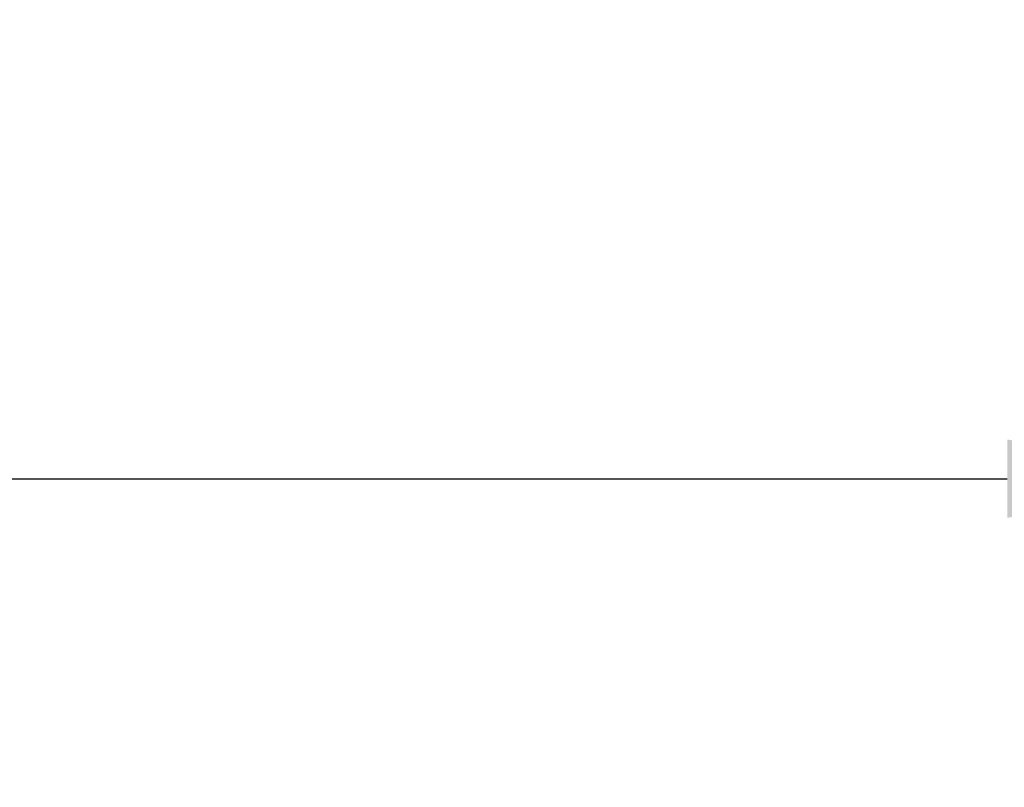
# Model space of a CAD drawing. Units: inches. Extents: x -8700 to -1767, y 2083 to 4924.
# Drawn here: x -6645 to -6541, y 2953 to 3035 of the extents above; entities that cross this region are included whole.
import ezdxf

# ---------------------------------------------------------------- set-up
doc = ezdxf.new("R2010")
doc.units = ezdxf.units.IN
doc.header["$MEASUREMENT"] = 0
doc.styles.get("Standard").update_dxf_attribs({"font": 'times_0.ttf', "height": 35})
doc.dimstyles.get("Standard").update_dxf_attribs({"dimtxt": 35, "dimasz": 25, "dimexe": 0.18, "dimexo": 0.0625, "dimgap": 8, "dimtad": 1, "dimdec": 0, "dimzin": 0, "dimdsep": 46, "dimtxsty": 'Standard', "dimcen": 0.09, "dimclrd": 256, "dimadec": 0, "dimazin": 0, "dimtfac": 1, "dimtdec": 0, "dimtofl": 0, "dimtmove": 0, "dimatfit": 3, "dimfxl": 1, "dimtolj": 1, "dimtzin": 0, "dimarcsym": 0})

# ---------------------------------------------------------------- blocks, each defined once
blk = doc.blocks.new('*D15167')
at = {"color": 0, "lineweight": -2, "transparency": 16777216}
for p, q in [((-6695.04, 2642.74), (-6695.04, 2985.98)), ((-6515.47, 2642.74), (-6515.47, 2985.98))]:
    blk.add_line(p, q, dxfattribs=at)
at = {"lineweight": -2, "transparency": 16777216}
for p, q in [((-6670.04, 2985.8), (-6540.47, 2985.8)), ((-6515.47, 2985.8), (-6153.96, 2985.8))]:
    blk.add_line(p, q, dxfattribs=at)
at = {"transparency": 16777216}
for points in [[(-6670.04, 2989.97), (-6670.04, 2981.64), (-6695.04, 2985.8)], [(-6540.47, 2989.97), (-6540.47, 2981.64), (-6515.47, 2985.8)]]:
    blk.add_solid(points, dxfattribs=at)
at = {"layer": 'Defpoints', "color": 0, "transparency": 16777216}
for p in [(-6515.47, 2985.8), (-6695.04, 2642.67), (-6515.47, 2642.67)]:
    blk.add_point(p, dxfattribs=at)
at = {"color": 0, "transparency": 16777216, "insert": (-6196.77, 3011.61), "char_height": 35, "attachment_point": 5}
blk.add_mtext('\\A1;180', dxfattribs=at)

msp = doc.modelspace()

# ---------------------------------------------------------------- dimensions: what is measured, and where the dimension line sits
dim = msp.add_linear_dim(base=(-6515.47, 2985.8), p1=(-6695.04, 2642.67), p2=(-6515.47, 2642.67), dimstyle='Standard')
dim.commit()
dim.dimension.update_dxf_attribs({"geometry": '*D15167', "text_midpoint": (-6196.77, 2985.8), "dimtype": 160})

doc.saveas('drawing.dxf')
